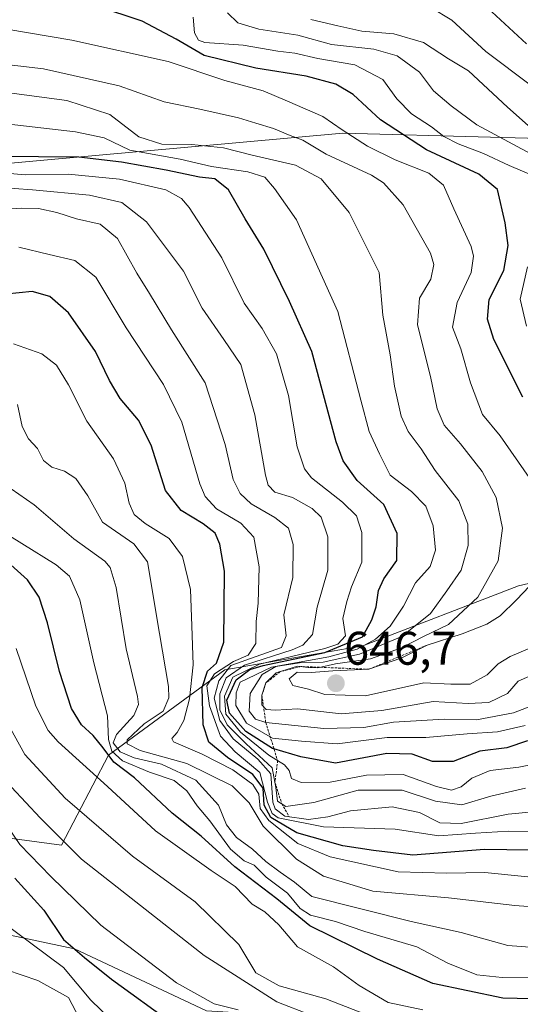
# Model space of a CAD drawing. Units: metres. Extents: x 586689 to 590120, y 4752113 to 4754470.
# Drawn here: x 589798 to 589904, y 4753791 to 4754000 of the extents above; entities that cross this region are included whole.
import ezdxf
from ezdxf.enums import TextEntityAlignment as Align

# ---------------------------------------------------------------- set-up
doc = ezdxf.new("R2010")
doc.units = ezdxf.units.M
doc.header["$MEASUREMENT"] = 0
doc.linetypes.add('TRAZOS', pattern=[0.75, 0.5, -0.25])
for name, color, linetype, lineweight in [('Arbolado forestal CxS', 92, 'Continuous', 0), ('Carátula', 7, 'Continuous', 5), ('Curva de nivel maestra', 36, 'Continuous', 30), ('Curva de nivel normal', 36, 'Continuous', 0), ('Escarpado lineal', 39, 'TRAZOS', 0), ('Punto de cota en terreno', 7, 'Continuous', 0), ('Roquedo CxS', 135, 'Continuous', 0), ('Rótulo de punto de cota en terreno', 19, 'Continuous', 0)]:
    doc.layers.add(name, color=color, linetype=linetype, lineweight=lineweight)
doc.styles.add('Arial', font='txt', dxfattribs={"height": 0.2})

# ---------------------------------------------------------------- blocks, each defined once
blk = doc.blocks.new('*U150')
at = {"layer": 'Arbolado forestal CxS', "color": 92, "linetype": 'Continuous', "lineweight": 0}
blk.add_polyline3d([(589767.51, 4753811.25, 533.36), (589809.53, 4753802.3, 548.52), (589837.6, 4753789.2, 552.01), (589854.9, 4753788.11, 555.86), (589869.51, 4753774.04, 546.4), (589883.62, 4753783.81, 559.7), (589953.97, 4753790.98, 573.22), (589981.11, 4753780.91, 568.25), (589991.32, 4753784.73, 570.21), (589995.14, 4753786.17, 571.14), (590043.38, 4753787.92, 564.64), (590058.29, 4753795.82, 574.15), (590069.69, 4753828.26, 597.4), (590081.97, 4753831.77, 599.16), (590097.9, 4753833.43, 598.25), (590102.02, 4753519.85, 504.01)], dxfattribs=at)
blk = doc.blocks.new('*U161')
at = {"layer": 'Arbolado forestal CxS', "color": 92, "linetype": 'Continuous', "lineweight": 0}
blk.add_polyline3d([(590097.9, 4753833.43, 598.25), (590081.97, 4753831.77, 599.16), (590069.69, 4753828.26, 597.4), (590058.29, 4753795.82, 574.15), (590043.38, 4753787.92, 564.64), (589995.14, 4753786.17, 571.14), (589991.32, 4753784.73, 570.21), (589981.11, 4753780.91, 568.25), (589953.97, 4753790.98, 573.22), (589883.62, 4753783.81, 559.7), (589869.51, 4753774.04, 546.4), (589854.9, 4753788.11, 555.86), (589837.6, 4753789.2, 552.01), (589809.53, 4753802.3, 548.52), (589767.51, 4753811.25, 533.36)], dxfattribs=at)
blk = doc.blocks.new('*U164')
at = {"layer": 'Roquedo CxS', "color": 135, "linetype": 'Continuous', "lineweight": 0}
blk.add_polyline3d([(590097.9, 4753833.43, 598.25), (590081.97, 4753831.77, 599.16), (590069.69, 4753828.26, 597.4), (590058.29, 4753795.82, 574.15), (590043.38, 4753787.92, 564.64), (589995.14, 4753786.17, 571.14), (589991.32, 4753784.73, 570.21), (589981.11, 4753780.91, 568.25), (589953.97, 4753790.98, 573.22), (589883.62, 4753783.81, 559.7), (589869.51, 4753774.04, 546.4), (589854.9, 4753788.11, 555.86), (589837.6, 4753789.2, 552.01), (589809.53, 4753802.3, 548.52), (589767.51, 4753811.25, 533.36)], dxfattribs=at)
blk = doc.blocks.new('*U168')
at = {"layer": 'Curva de nivel normal', "color": 36, "linetype": 'Continuous', "lineweight": 0}
blk.add_polyline3d([(589905.23, 4753849.71, 630), (589899.38, 4753848.42, 630), (589892.9, 4753847.97, 630), (589884.18, 4753847.22, 630), (589875.96, 4753847.18, 630), (589865.32, 4753845.85, 630), (589857.75, 4753846.39, 630), (589851.59, 4753847.06, 630), (589846.1, 4753850.24, 630), (589843.8, 4753853.96, 630), (589843.87, 4753856.7, 630), (589844.72, 4753858.9, 630), (589851.36, 4753862.13, 630), (589863.54, 4753864.34, 630), (589869.6, 4753865.94, 630), (589873.44, 4753868.05, 630), (589876.54, 4753870.79, 630), (589879.44, 4753875.09, 630), (589881.96, 4753880, 630), (589885.09, 4753883.48, 630), (589886.17, 4753886.96, 630), (589885.7, 4753892.12, 630), (589884.16, 4753896.27, 630), (589881.12, 4753899.42, 630), (589876.57, 4753902.87, 630), (589874.3, 4753907.42, 630), (589872.14, 4753912.15, 630), (589870.36, 4753918.81, 630), (589865.48, 4753937.64, 630), (589856.68, 4753957.07, 630), (589852.01, 4753963.7, 630), (589849.94, 4753966.14, 630), (589846.38, 4753967.26, 630), (589838.63, 4753968.42, 630), (589831.96, 4753969.97, 630), (589821.3, 4753971.89, 630), (589815.83, 4753974.45, 630), (589809.78, 4753975.75, 630), (589793.15, 4753977.64, 630)], dxfattribs=at)
blk = doc.blocks.new('*U172')
at = {"layer": 'Curva de nivel normal', "color": 36, "linetype": 'Continuous', "lineweight": 0}
blk.add_polyline3d([(589911.91, 4753802.29, 585), (589901.56, 4753803.05, 585), (589891.66, 4753805.82, 585), (589881, 4753808.15, 585), (589859.95, 4753813.43, 585), (589856.29, 4753816.5, 585), (589853.21, 4753818.6, 585), (589850.15, 4753820.88, 585), (589847.36, 4753823.48, 585), (589843.96, 4753825.95, 585), (589841.83, 4753828.68, 585), (589840.14, 4753832.81, 585), (589835.29, 4753838.16, 585), (589827.99, 4753841.54, 585), (589822.21, 4753842.84, 585), (589819.28, 4753844.15, 585), (589817.79, 4753846.04, 585), (589818.5, 4753847.8, 585), (589822.18, 4753851.87, 585), (589823.16, 4753854.17, 585), (589822.94, 4753855.88, 585), (589820.52, 4753866.01, 585), (589818.41, 4753879.01, 585), (589817.11, 4753883.3, 585), (589815.97, 4753884.59, 585), (589809.44, 4753889.38, 585), (589800.96, 4753896.57, 585), (589794.47, 4753901.12, 585)], dxfattribs=at)
blk = doc.blocks.new('*U173')
at = {"layer": 'Curva de nivel normal', "color": 36, "linetype": 'Continuous', "lineweight": 0}
for points in [[(589905.52, 4753934.52, 655), (589904.16, 4753940.26, 655), (589905.77, 4753947.08, 655)], [(589907.02, 4753966.44, 655), (589901.82, 4753968.58, 655), (589896.36, 4753971.18, 655), (589891.02, 4753973.18, 655), (589887.96, 4753974.78, 655), (589885.32, 4753976.8, 655), (589881.11, 4753979.56, 655), (589877.99, 4753982.74, 655), (589875.01, 4753986.86, 655), (589869.09, 4753989.94, 655), (589861.21, 4753991.34, 655), (589856.32, 4753992.47, 655), (589852.7, 4753992.85, 655), (589845.36, 4753994.16, 655), (589837.19, 4753994.73, 655), (589835.85, 4753995.18, 655), (589835.01, 4753996.77, 655), (589834.73, 4754000.12, 655)]]:
    blk.add_polyline3d(points, dxfattribs=at)
blk = doc.blocks.new('*U187')
at = {"layer": 'Curva de nivel maestra', "color": 36, "linetype": 'Continuous', "lineweight": 30}
blk.add_polyline3d([(589904.71, 4753919.41, 650), (589898.62, 4753931.7, 650), (589897.22, 4753935.97, 650), (589897.58, 4753940.14, 650), (589900.72, 4753946.31, 650), (589901.66, 4753951.63, 650), (589900.99, 4753956.45, 650), (589899.39, 4753963.54, 650), (589895.43, 4753966.79, 650), (589884.3, 4753971.9, 650), (589874.55, 4753978.32, 650), (589868.75, 4753983.67, 650), (589865.07, 4753985.88, 650), (589858.73, 4753987.59, 650), (589848.03, 4753989.28, 650), (589837.06, 4753991.93, 650), (589831.12, 4753995.44, 650), (589823.94, 4753999.25, 650), (589814.26, 4754002.42, 650)], dxfattribs=at)
blk = doc.blocks.new('5PATER')
at = {"layer": 'Carátula', "linetype": 'Continuous', "lineweight": 5}
h = blk.add_hatch(color=250, dxfattribs=at)
edge = h.paths.add_edge_path()
edge.add_ellipse((0, 0.01), major_axis=(-1.33, -1.34), ratio=0.999422, start_angle=0, end_angle=360)

msp = doc.modelspace()

# ---------------------------------------------------------------- linework, layer by layer
at = {"layer": 'Arbolado forestal CxS', "color": 92, "linetype": 'Continuous', "lineweight": 0}
for points in [[(590089.22, 4753929.91, 654.86), (590066.88, 4753951.86, 673.39), (590047.06, 4753965.66, 688.6), (589937.05, 4753973.57, 679.94), (589929.21, 4753973.79, 676.56), (589866.5, 4753975.48, 643.05), (589726.17, 4753962.78, 592.81), (589700.83, 4753960.67, 595.43), (589702.59, 4753939.62, 585.73), (589696.61, 4753926.92, 586.91), (589678.78, 4753931.21, 596.66), (589660.87, 4753943.76, 612.36), (589651.24, 4753955.75, 622.74), (589662.23, 4753965.93, 617.61), (589671.01, 4753974.7, 612.33), (589674.52, 4753983.46, 620.62), (589640.66, 4754003.96, 645.98), (589530.65, 4754015.03, 672.81), (589485.03, 4754020.29, 684.77), (589470, 4754044.37, 700.95), (589434.79, 4754050.88, 703.9), (589333.31, 4754050.77, 718.9)], [(589726.17, 4753962.78, 592.81), (589866.5, 4753975.48, 643.05), (589929.21, 4753973.79, 676.56), (589937.05, 4753973.57, 679.94), (590047.06, 4753965.66, 688.6), (590066.88, 4753951.86, 673.39), (590089.22, 4753929.91, 654.86), (590076.67, 4753903.33, 648.64), (590068.5, 4753911.2, 656.68), (590041.21, 4753915.07, 672.1), (590002.61, 4753923.83, 683.56), (589992.08, 4753916.82, 679.52), (589978.04, 4753908.05, 671.06), (589930.67, 4753906.3, 659.93), (589928.92, 4753906.3, 659.07), (589928.92, 4753885.25, 653.56), (589903.83, 4753879.38, 646.39), (589870.74, 4753866.65, 641.6), (589841.47, 4753861.56, 627.56), (589816.8, 4753843.47, 574.74), (589806.8, 4753824.32, 558.84), (589806.8, 4753824.32, 558.84), (589749.54, 4753832.07, 552.18)], [(589749.54, 4753832.07, 552.18), (589806.8, 4753824.32, 558.84), (589816.8, 4753843.47, 574.74), (589841.47, 4753861.56, 627.56), (589870.74, 4753866.65, 641.6), (589903.83, 4753879.38, 646.39), (589928.92, 4753885.25, 653.56), (589928.92, 4753906.3, 659.07), (589930.67, 4753906.3, 659.93), (589978.04, 4753908.05, 671.06), (589992.08, 4753916.82, 679.52), (590002.61, 4753923.83, 683.56), (590041.21, 4753915.07, 672.1), (590068.5, 4753911.2, 656.68), (590076.67, 4753903.33, 648.64)]]:
    msp.add_polyline3d(points, dxfattribs=at)
at = {"layer": 'Curva de nivel maestra', "color": 36, "linetype": 'Continuous', "lineweight": 30}
for points in [[(589905.5, 4753994.4, 675), (589894.47, 4754004.65, 675)], [(589905.7, 4753846.46, 625), (589901.32, 4753844.97, 625), (589895.64, 4753844.32, 625), (589889.96, 4753842.13, 625), (589885.54, 4753842.13, 625), (589881.28, 4753843.68, 625), (589875.88, 4753843.81, 625), (589864.96, 4753841.76, 625), (589857.62, 4753843.08, 625), (589851.9, 4753844.78, 625), (589851.58, 4753844.88, 625), (589845.96, 4753848.44, 625), (589842.47, 4753852.32, 625), (589841.9, 4753855.09, 625), (589843.9, 4753859.45, 625), (589846.81, 4753861.6, 625), (589849.59, 4753862.47, 625), (589862.72, 4753865.2, 625), (589870.72, 4753868.55, 625), (589872.67, 4753872.14, 625), (589873.63, 4753874.96, 625), (589874.07, 4753878.38, 625), (589875.25, 4753880.84, 625), (589878.01, 4753884.78, 625), (589878.07, 4753890.52, 625), (589875.26, 4753896.62, 625), (589869.58, 4753901.73, 625), (589866.57, 4753905.89, 625), (589865.11, 4753909.93, 625), (589859.95, 4753929.11, 625), (589855.2, 4753939.75, 625), (589849.76, 4753950.81, 625), (589845.79, 4753957.26, 625), (589842.26, 4753963.44, 625), (589839.38, 4753965.79, 625), (589836.07, 4753966.1, 625), (589828.98, 4753967.63, 625), (589819.55, 4753969.29, 625), (589810.44, 4753970.36, 625), (589793.26, 4753970.52, 625)], [(589910.74, 4753823.17, 600), (589896.61, 4753823.42, 600), (589881.4, 4753822.24, 600), (589873.06, 4753823.24, 600), (589866.49, 4753824.17, 600), (589856.78, 4753826.98, 600), (589851.24, 4753830.2, 600), (589849.82, 4753832.84, 600), (589849.61, 4753836.44, 600), (589847.44, 4753839.37, 600), (589842.05, 4753842.98, 600), (589838.08, 4753846.22, 600), (589836.84, 4753849.9, 600), (589836.63, 4753857.77, 600), (589837.76, 4753861.29, 600), (589839.67, 4753862.98, 600), (589841.28, 4753867.42, 600), (589841.41, 4753882.48, 600), (589840.41, 4753888.2, 600), (589839.43, 4753890.54, 600), (589836.9, 4753892.55, 600), (589832.17, 4753895.35, 600), (589828.88, 4753899.61, 600), (589825.86, 4753909.26, 600), (589823.15, 4753914.56, 600), (589819.28, 4753919.16, 600), (589816.96, 4753922.97, 600), (589814.04, 4753929.14, 600), (589808.27, 4753937.32, 600), (589804.34, 4753940.77, 600), (589800.56, 4753941.85, 600), (589792.2, 4753941.02, 600)], [(589947.2, 4753790.33, 575), (589931.7, 4753791.4, 575), (589912.76, 4753791.56, 575), (589900.51, 4753791.87, 575), (589885.62, 4753794.96, 575), (589873.9, 4753800.13, 575), (589859.54, 4753807.21, 575), (589852.5, 4753812.98, 575), (589843.59, 4753819.74, 575), (589836.42, 4753826.24, 575), (589830.28, 4753831.1, 575), (589822.29, 4753838.64, 575), (589817.9, 4753841.97, 575), (589815.63, 4753845.03, 575), (589813.51, 4753847.63, 575), (589811.06, 4753849.86, 575), (589808.92, 4753853.33, 575), (589806.38, 4753861.2, 575), (589803.85, 4753871.54, 575), (589802.05, 4753876.96, 575), (589799.56, 4753880.69, 575), (589796, 4753883.86, 575)], [(589796.87, 4753817.36, 550), (589803.03, 4753810.54, 550), (589807.21, 4753804.29, 550), (589811.68, 4753800.52, 550), (589817.39, 4753795.9, 550), (589830.53, 4753786.41, 550)]]:
    msp.add_polyline3d(points, dxfattribs=at)
at = {"layer": 'Curva de nivel normal', "color": 36, "linetype": 'Continuous', "lineweight": 0}
for points in [[(589906.44, 4753971.07, 660), (589894.96, 4753977.26, 660), (589889.52, 4753981.26, 660), (589885.78, 4753984.45, 660), (589882.79, 4753988.39, 660), (589878.07, 4753991.85, 660), (589873.12, 4753993.26, 660), (589864.13, 4753994.28, 660), (589856.94, 4753996.25, 660), (589848.7, 4753997.51, 660), (589844.24, 4753998.89, 660), (589842.02, 4754001.03, 660)], [(589906.55, 4753985.51, 670), (589896.88, 4753992.78, 670), (589889.66, 4753999.42, 670), (589885.22, 4754002.14, 670)], [(589907.16, 4753975.98, 665), (589901.49, 4753980.97, 665), (589893.22, 4753988.71, 665), (589888.98, 4753991.26, 665), (589883.63, 4753994.71, 665), (589877.37, 4753996.52, 665), (589870.56, 4753997.1, 665), (589865.44, 4753998.26, 665), (589859.76, 4753999.58, 665)], [(589906.09, 4753902.4, 645), (589899.92, 4753911.19, 645), (589896.16, 4753915.73, 645), (589893.66, 4753922.46, 645), (589891.61, 4753929.7, 645), (589889.81, 4753934.28, 645), (589890.8, 4753939.49, 645), (589893.77, 4753945.9, 645), (589894.29, 4753949.38, 645), (589893.75, 4753951.42, 645), (589890.07, 4753959.38, 645), (589887.92, 4753964.41, 645), (589884.8, 4753966.95, 645), (589877.67, 4753969.77, 645), (589871.77, 4753972.68, 645), (589866.37, 4753976.16, 645), (589862.3, 4753978.98, 645), (589854.8, 4753982.27, 645), (589849.63, 4753984.44, 645), (589841.46, 4753986.65, 645), (589829.47, 4753990.65, 645), (589808.99, 4753995.23, 645), (589790.51, 4753998.29, 645)], [(589907.26, 4753860.72, 640), (589903.76, 4753859.12, 640), (589901.5, 4753856.56, 640), (589897.54, 4753854.6, 640), (589893.11, 4753854.43, 640), (589885.72, 4753854.83, 640), (589874.79, 4753852.94, 640), (589866.2, 4753852.24, 640), (589856.9, 4753853.29, 640), (589852.25, 4753852.96, 640), (589850.28, 4753853.1, 640), (589849.3, 4753854.12, 640), (589849.34, 4753856.16, 640), (589850.21, 4753858.77, 640), (589852.38, 4753860.89, 640), (589856.87, 4753862.36, 640), (589859.16, 4753862.04, 640), (589861.19, 4753862.01, 640), (589865, 4753862.82, 640), (589872.4, 4753863.88, 640), (589879, 4753866.22, 640), (589883.77, 4753868.68, 640), (589888.99, 4753871.2, 640), (589895.22, 4753876.96, 640), (589899.51, 4753884.69, 640), (589900.45, 4753891.65, 640), (589899.1, 4753898.12, 640), (589896.1, 4753903.63, 640), (589891.52, 4753909.52, 640), (589888.04, 4753913.46, 640), (589886.54, 4753916.98, 640), (589885.12, 4753923.8, 640), (589882.41, 4753934.77, 640), (589882.8, 4753940.44, 640), (589885.22, 4753944.45, 640), (589885.83, 4753947.57, 640), (589885.16, 4753949.98, 640), (589879.3, 4753960.28, 640), (589875.13, 4753964.89, 640), (589872.6, 4753966.55, 640), (589863, 4753971.02, 640), (589858.01, 4753974, 640), (589855.34, 4753974.96, 640), (589851.78, 4753976.48, 640), (589848.02, 4753977.56, 640), (589844.36, 4753978.75, 640), (589836.17, 4753980.56, 640), (589828.56, 4753982.11, 640), (589819, 4753985.48, 640), (589802.99, 4753989.14, 640), (589786.57, 4753991, 640)], [(589908.29, 4753854.58, 635), (589902.78, 4753852.4, 635), (589894.89, 4753850.92, 635), (589888.03, 4753851.1, 635), (589877.3, 4753850.42, 635), (589871.01, 4753849.34, 635), (589862.48, 4753849.07, 635), (589850.15, 4753850.39, 635), (589848, 4753851.05, 635), (589846.64, 4753852.76, 635), (589846.87, 4753856.56, 635), (589849.4, 4753860.53, 635), (589852.3, 4753862.27, 635), (589857.3, 4753863.03, 635), (589862.32, 4753863.2, 635), (589870.07, 4753864.85, 635), (589879.06, 4753868.63, 635), (589885.13, 4753873.5, 635), (589888.6, 4753878.3, 635), (589891.62, 4753882.74, 635), (589893.12, 4753887.94, 635), (589893.07, 4753892.48, 635), (589891.14, 4753897.41, 635), (589886.11, 4753903.86, 635), (589883.18, 4753908.45, 635), (589880.41, 4753912.12, 635), (589878.9, 4753915.38, 635), (589877.49, 4753921.74, 635), (589876.6, 4753928.42, 635), (589875.04, 4753936.81, 635), (589874.25, 4753945.87, 635), (589867.9, 4753958.66, 635), (589861.93, 4753965.75, 635), (589856.5, 4753968.66, 635), (589847.3, 4753970.79, 635), (589841.2, 4753972.35, 635), (589834.48, 4753973.06, 635), (589828.09, 4753973.16, 635), (589823.23, 4753974.66, 635), (589817.04, 4753979.4, 635), (589807.93, 4753982.42, 635), (589793.5, 4753984.32, 635)], [(589911.3, 4753842.4, 620), (589903.92, 4753840.9, 620), (589897.8, 4753840.18, 620), (589893.92, 4753838.56, 620), (589891.63, 4753836.72, 620), (589889.59, 4753836.04, 620), (589886.41, 4753836.81, 620), (589879.36, 4753839.34, 620), (589871.57, 4753839.2, 620), (589863.82, 4753837.69, 620), (589857.7, 4753837.66, 620), (589855.61, 4753838.49, 620), (589855.16, 4753840.22, 620), (589854.12, 4753841.38, 620), (589850.83, 4753843.47, 620), (589844.8, 4753848.32, 620), (589841.65, 4753852.14, 620), (589841.37, 4753855.97, 620), (589843.17, 4753860.01, 620), (589848.85, 4753862.78, 620), (589862.72, 4753866.09, 620), (589865.44, 4753867.01, 620), (589867.07, 4753868.78, 620), (589866.54, 4753872.44, 620), (589867.39, 4753876.09, 620), (589868.36, 4753879.16, 620), (589870.56, 4753884.38, 620), (589870.53, 4753890.69, 620), (589869.44, 4753894.26, 620), (589866.46, 4753897.11, 620), (589859.84, 4753902.32, 620), (589858.4, 4753904.19, 620), (589856.86, 4753908.92, 620), (589854.98, 4753919.8, 620), (589852.46, 4753928.64, 620), (589849.43, 4753934.02, 620), (589845.59, 4753939.39, 620), (589840.84, 4753948.98, 620), (589833.9, 4753959.71, 620), (589832.29, 4753961.61, 620), (589828.94, 4753963.43, 620), (589819.1, 4753965.68, 620), (589808.2, 4753966.73, 620), (589799.04, 4753966.62, 620), (589789.34, 4753967.5, 620)], [(589905.3, 4753836.44, 615), (589897.96, 4753834.72, 615), (589891.78, 4753832.92, 615), (589886.21, 4753833.69, 615), (589879.15, 4753836, 615), (589869.8, 4753836.04, 615), (589860.34, 4753833.42, 615), (589854.45, 4753832.54, 615), (589852.67, 4753833.71, 615), (589852.32, 4753836.61, 615), (589851.51, 4753840.74, 615), (589845.98, 4753845.85, 615), (589842, 4753849.87, 615), (589840.42, 4753853.07, 615), (589840.42, 4753856.48, 615), (589841.72, 4753859.86, 615), (589845.63, 4753862.55, 615), (589855.79, 4753865.82, 615), (589858.05, 4753866.8, 615), (589860.08, 4753869.05, 615), (589861.08, 4753874.85, 615), (589863.36, 4753882.7, 615), (589863.33, 4753889.79, 615), (589861.9, 4753893.94, 615), (589860.04, 4753895.83, 615), (589855.87, 4753898.15, 615), (589852.09, 4753899.29, 615), (589850.7, 4753900.76, 615), (589850.12, 4753902.9, 615), (589847.82, 4753915.66, 615), (589844.85, 4753926.37, 615), (589841.23, 4753931.67, 615), (589836.63, 4753938.29, 615), (589832.72, 4753946.15, 615), (589824.84, 4753956.66, 615), (589819.61, 4753960.74, 615), (589812.71, 4753962.28, 615), (589800.63, 4753963.45, 615), (589784.96, 4753964.56, 615)], [(589791.21, 4753959.03, 610), (589798.21, 4753959.55, 610), (589801.89, 4753959.46, 610), (589805.81, 4753958.6, 610), (589810, 4753957.27, 610), (589815.03, 4753956.18, 610), (589818.67, 4753953.1, 610), (589822.75, 4753945.78, 610), (589825.47, 4753941.41, 610), (589830.11, 4753933.7, 610), (589837.32, 4753922.47, 610), (589841.55, 4753909.37, 610), (589843.21, 4753901.92, 610), (589844.7, 4753899.01, 610), (589847.05, 4753896.76, 610), (589852.11, 4753893.88, 610), (589854.97, 4753891.61, 610), (589856.01, 4753888.16, 610), (589855.89, 4753881.13, 610), (589853.97, 4753873.26, 610), (589854.5, 4753868.78, 610), (589853.51, 4753866.28, 610), (589842.71, 4753862.45, 610), (589840.2, 4753859.22, 610), (589839.2, 4753855.53, 610), (589840.41, 4753850.81, 610), (589843.22, 4753846.94, 610), (589848.45, 4753842.6, 610), (589851.26, 4753839.49, 610), (589851.69, 4753833.45, 610), (589852.17, 4753832.03, 610), (589854.22, 4753830.51, 610), (589859.26, 4753829.81, 610), (589863.37, 4753830.38, 610), (589868.14, 4753831.63, 610), (589876.98, 4753832.47, 610), (589882.77, 4753831.28, 610), (589887.14, 4753829.05, 610), (589891.63, 4753828.96, 610), (589901.63, 4753830.89, 610), (589912.78, 4753831.95, 610)], [(589917.66, 4753826.91, 605), (589901.7, 4753827.33, 605), (589894.66, 4753826.85, 605), (589886.93, 4753826.3, 605), (589877.63, 4753827.73, 605), (589862.42, 4753828.24, 605), (589852.76, 4753830.16, 605), (589851.54, 4753831.07, 605), (589850.56, 4753833.45, 605), (589848.93, 4753839.78, 605), (589843.66, 4753844.12, 605), (589840.54, 4753847.48, 605), (589838.22, 4753853.9, 605), (589837.67, 4753858.15, 605), (589839.27, 4753860.67, 605), (589843.3, 4753863.32, 605), (589846.44, 4753864.67, 605), (589848.02, 4753867.12, 605), (589848.11, 4753871.78, 605), (589848.55, 4753875.7, 605), (589848.79, 4753883.44, 605), (589847.61, 4753889.69, 605), (589844.86, 4753892.67, 605), (589839.7, 4753895.7, 605), (589837.29, 4753898.33, 605), (589836.19, 4753901.01, 605), (589832.33, 4753914.12, 605), (589828.46, 4753922.12, 605), (589820.5, 4753934.13, 605), (589814.1, 4753944.88, 605), (589809.63, 4753948.45, 605), (589804.19, 4753949.68, 605), (589797.76, 4753951.24, 605)], [(589911.41, 4753817.02, 595), (589896.71, 4753818.56, 595), (589888.63, 4753818.36, 595), (589878.25, 4753818.71, 595), (589863.87, 4753821.83, 595), (589856.94, 4753824.67, 595), (589850.84, 4753829.54, 595), (589848.94, 4753832.1, 595), (589848.66, 4753835.15, 595), (589847.41, 4753837.23, 595), (589843.15, 4753840.3, 595), (589836.69, 4753843.66, 595), (589830.6, 4753846.3, 595), (589830.24, 4753846.98, 595), (589831.33, 4753848.26, 595), (589832.75, 4753850.8, 595), (589833.97, 4753855.37, 595), (589834.76, 4753862.63, 595), (589834.48, 4753870.92, 595), (589834.15, 4753878.57, 595), (589832.47, 4753885.6, 595), (589829.68, 4753889.46, 595), (589824.53, 4753892.61, 595), (589822.22, 4753894.54, 595), (589821.16, 4753896.91, 595), (589820.24, 4753901.15, 595), (589817.83, 4753906.32, 595), (589812.15, 4753914.31, 595), (589808.25, 4753922.07, 595), (589805.74, 4753926.23, 595), (589802.64, 4753928.6, 595), (589796.63, 4753930.78, 595)], [(589913.48, 4753810.77, 590), (589903.05, 4753811.56, 590), (589888.96, 4753813.19, 590), (589872.91, 4753814.58, 590), (589862.41, 4753817.79, 590), (589856.68, 4753821.4, 590), (589849.6, 4753828.4, 590), (589846.67, 4753833.35, 590), (589843.04, 4753836.96, 590), (589833.4, 4753841.69, 590), (589823.47, 4753844.41, 590), (589820.76, 4753845.83, 590), (589820.75, 4753846.72, 590), (589824.34, 4753850.1, 590), (589828.41, 4753852.78, 590), (589829.57, 4753855.6, 590), (589829.49, 4753858.02, 590), (589827.57, 4753869.29, 590), (589825.02, 4753884.45, 590), (589822.12, 4753888.32, 590), (589815.46, 4753892.92, 590), (589812.37, 4753898.52, 590), (589809.8, 4753902.18, 590), (589807.46, 4753903.7, 590), (589804.77, 4753904.55, 590), (589802.99, 4753905.99, 590), (589801.7, 4753908.54, 590), (589799.8, 4753910.57, 590), (589798.46, 4753913.18, 590), (589797.42, 4753917.85, 590)], [(589909.88, 4753796.21, 580), (589900.35, 4753796.22, 580), (589894.96, 4753796.78, 580), (589888.82, 4753799.3, 580), (589882.24, 4753802.73, 580), (589871.19, 4753806.01, 580), (589864.98, 4753808.13, 580), (589859.69, 4753809.51, 580), (589857.43, 4753810.92, 580), (589854.81, 4753814.16, 580), (589850.28, 4753817.52, 580), (589847.69, 4753820.08, 580), (589845.57, 4753821, 580), (589842.66, 4753823.51, 580), (589838.25, 4753829.48, 580), (589835.56, 4753832.71, 580), (589833.42, 4753835.9, 580), (589830.69, 4753838.03, 580), (589825.44, 4753839.8, 580), (589819.75, 4753842.26, 580), (589817.46, 4753844.26, 580), (589816.79, 4753846.74, 580), (589816.58, 4753851.76, 580), (589813.64, 4753863.04, 580), (589810.68, 4753876.43, 580), (589808.49, 4753881.45, 580), (589805.69, 4753883.81, 580), (589791, 4753892.92, 580)], [(589907.56, 4753866.71, 645), (589902.02, 4753864.38, 645), (589899.54, 4753862.82, 645), (589897.2, 4753860.5, 645), (589893.57, 4753858.52, 645), (589889.49, 4753858.48, 645), (589883.69, 4753858.77, 645), (589871.33, 4753856.02, 645), (589862.72, 4753856.29, 645), (589859.24, 4753857.42, 645), (589855.9, 4753858.23, 645), (589855.12, 4753859.61, 645), (589856.84, 4753861.04, 645), (589859.8, 4753860.98, 645), (589864.4, 4753861.31, 645), (589872.06, 4753861.68, 645), (589879.07, 4753864.11, 645), (589884.43, 4753866.81, 645), (589891.84, 4753869.22, 645), (589897.1, 4753871.23, 645), (589899.96, 4753873.04, 645), (589903.41, 4753876.44, 645), (589906.19, 4753879.32, 645)], [(589797.19, 4753866.05, 570), (589801.32, 4753853.82, 570), (589803.94, 4753848.71, 570), (589806.1, 4753846.3, 570), (589816.57, 4753836.78, 570), (589826.75, 4753827.41, 570), (589838.6, 4753818.95, 570), (589843.64, 4753815.55, 570), (589847.28, 4753811.8, 570), (589849.96, 4753810.2, 570), (589852.94, 4753807.43, 570), (589856.92, 4753802.77, 570), (589864.54, 4753798.49, 570), (589870.02, 4753794.54, 570), (589876.14, 4753790.96, 570), (589883.53, 4753789.35, 570)], [(589794.82, 4753851.12, 565), (589799.01, 4753843.56, 565), (589807.57, 4753834.32, 565), (589821.84, 4753821.99, 565), (589835.14, 4753812.3, 565), (589844.44, 4753803.26, 565), (589848.07, 4753797.22, 565), (589853.01, 4753794.49, 565), (589862.89, 4753791.71, 565), (589872.87, 4753787.83, 565)], [(589859.82, 4753788.25, 560), (589852.49, 4753791.08, 560), (589837.06, 4753800.94, 560), (589811.04, 4753821.37, 560), (589802.24, 4753830.14, 560), (589796.16, 4753836.67, 560)], [(589794.04, 4753830.24, 555), (589797.92, 4753824.49, 555), (589804.51, 4753817.72, 555), (589815.14, 4753807.33, 555), (589831.21, 4753795.14, 555), (589839.2, 4753790.68, 555), (589844.27, 4753789.35, 555)], [(589823.6, 4753781.15, 545), (589813.05, 4753791.43, 545), (589807.21, 4753798.34, 545), (589793.29, 4753808.68, 545)], [(589795.09, 4753797.85, 540), (589801.78, 4753795.59, 540), (589808.24, 4753791.98, 540), (589811.42, 4753786.06, 540)]]:
    msp.add_polyline3d(points, dxfattribs=at)
at = {"layer": 'Escarpado lineal', "color": 39, "linetype": 'TRAZOS', "lineweight": 0}
msp.add_polyline3d([(589884.43, 4753866.81, 644.68), (589872.06, 4753861.68, 643.13), (589857.66, 4753862.25, 628.11), (589853.24, 4753861.17, 633.73), (589850.21, 4753858.77, 638.72), (589849.34, 4753856.16, 638.76), (589850.15, 4753850.39, 634.7), (589852.68, 4753842.29, 619.92), (589852.12, 4753837.64, 610.84), (589853.56, 4753833.12, 614.78), (589855.12, 4753830.38, 608.77)], dxfattribs=at)
at = {"layer": 'Roquedo CxS', "color": 135, "linetype": 'Continuous', "lineweight": 0}
for points in [[(590095.02, 4754052.61, 729.48), (590096.62, 4753930.93, 650.98), (590089.31, 4753929.82, 654.77), (590089.22, 4753929.91, 654.86), (590066.88, 4753951.86, 673.39), (590047.06, 4753965.66, 688.6), (589937.05, 4753973.57, 679.94), (589929.21, 4753973.79, 676.56), (589866.5, 4753975.48, 643.05), (589726.17, 4753962.78, 592.81), (589700.83, 4753960.67, 595.43), (589702.59, 4753939.62, 585.73), (589696.61, 4753926.92, 586.91), (589678.78, 4753931.21, 596.66), (589660.87, 4753943.76, 612.36), (589651.24, 4753955.75, 622.74), (589662.23, 4753965.93, 617.61), (589671.01, 4753974.7, 612.33), (589674.52, 4753983.46, 620.62), (589640.66, 4754003.96, 645.98)], [(590089.22, 4753929.91, 654.86), (590066.88, 4753951.86, 673.39), (590047.06, 4753965.66, 688.6), (589937.05, 4753973.57, 679.94), (589929.21, 4753973.79, 676.56), (589866.5, 4753975.48, 643.05), (589726.17, 4753962.78, 592.81), (589700.83, 4753960.67, 595.43), (589702.59, 4753939.62, 585.73), (589696.61, 4753926.92, 586.91), (589678.78, 4753931.21, 596.66), (589660.87, 4753943.76, 612.36), (589651.24, 4753955.75, 622.74), (589662.23, 4753965.93, 617.61), (589671.01, 4753974.7, 612.33), (589674.52, 4753983.46, 620.62), (589640.66, 4754003.96, 645.98), (589530.65, 4754015.03, 672.81), (589485.03, 4754020.29, 684.77), (589470, 4754044.37, 700.95), (589434.79, 4754050.88, 703.9), (589333.31, 4754050.77, 718.9)], [(589749.54, 4753832.07, 552.18), (589806.8, 4753824.32, 558.84), (589816.8, 4753843.47, 574.74), (589841.47, 4753861.56, 627.56), (589870.74, 4753866.65, 641.6), (589903.83, 4753879.38, 646.39), (589928.92, 4753885.25, 653.56), (589928.92, 4753906.3, 659.07), (589930.67, 4753906.3, 659.93), (589978.04, 4753908.05, 671.06), (589992.08, 4753916.82, 679.52), (590002.61, 4753923.83, 683.56), (590041.21, 4753915.07, 672.1), (590068.5, 4753911.2, 656.68), (590076.67, 4753903.33, 648.64), (590087.23, 4753893.16, 638.18), (590093.93, 4753883.42, 630.65), (590097.3, 4753878.52, 626.81), (590097.9, 4753833.43, 598.25), (590081.97, 4753831.77, 599.16), (590069.69, 4753828.26, 597.4), (590058.29, 4753795.82, 574.15), (590043.38, 4753787.92, 564.64)], [(589749.54, 4753832.07, 552.18), (589806.8, 4753824.32, 558.84), (589816.8, 4753843.47, 574.74), (589841.47, 4753861.56, 627.56), (589870.74, 4753866.65, 641.6), (589903.83, 4753879.38, 646.39), (589928.92, 4753885.25, 653.56), (589928.92, 4753906.3, 659.07), (589930.67, 4753906.3, 659.93), (589978.04, 4753908.05, 671.06), (589992.08, 4753916.82, 679.52), (590002.61, 4753923.83, 683.56), (590041.21, 4753915.07, 672.1), (590068.5, 4753911.2, 656.68), (590076.67, 4753903.33, 648.64)], [(589837.6, 4753789.2, 552.01), (589809.53, 4753802.3, 548.52), (589767.51, 4753811.25, 533.36)]]:
    msp.add_polyline3d(points, dxfattribs=at)

# ---------------------------------------------------------------- block references
at = {"layer": 'Arbolado forestal CxS', "color": 92, "linetype": 'Continuous', "lineweight": 0}
for name in ['*U150', '*U161']:
    msp.add_blockref(name, (0, 0), dxfattribs=at)
at = {"layer": 'Curva de nivel maestra', "color": 36, "linetype": 'Continuous', "lineweight": 30}
msp.add_blockref('*U187', (0, 0), dxfattribs=at)
at = {"layer": 'Curva de nivel normal', "color": 36, "linetype": 'Continuous', "lineweight": 0}
for name in ['*U173', '*U168', '*U172']:
    msp.add_blockref(name, (0, 0), dxfattribs=at)
at = {"layer": 'Punto de cota en terreno', "linetype": 'Continuous', "lineweight": 0}
msp.add_blockref('5PATER', (589865.05, 4753858.69, 646.7), dxfattribs=at)
at = {"layer": 'Roquedo CxS', "color": 135, "linetype": 'Continuous', "lineweight": 0}
msp.add_blockref('*U164', (0, 0), dxfattribs=at)

# ---------------------------------------------------------------- texts
at = {"layer": 'Rótulo de punto de cota en terreno', "color": 19, "linetype": 'Continuous', "lineweight": 0, "style": 'Arial'}
msp.add_text('646,7', height=7, dxfattribs=at).set_placement((589866.81, 4753860.45), align=Align.BOTTOM_LEFT)

doc.saveas('drawing.dxf')
